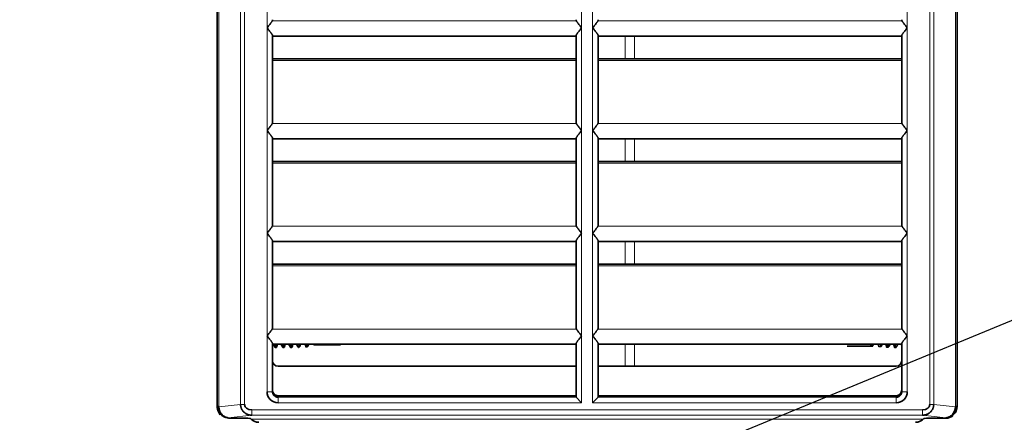
# Model space of a CAD drawing. Extents: x 230 to 4050, y 0 to 2754.
# Drawn here: x 1947 to 2037, y 483 to 520 of the extents above; entities that cross this region are included whole.
import ezdxf

# ---------------------------------------------------------------- set-up
doc = ezdxf.new("R2010")
doc.units = 0
doc.layers.get('0').update_dxf_attribs({"linetype": 'CONTINUOUS'})
doc.layers.add('SUNPOU', color=7, linetype='CONTINUOUS')
doc.styles.get("Standard").update_dxf_attribs({"font": 'ROMANS', "bigfont": 'EXTFONT.shx'})
doc.dimstyles.get("Standard").update_dxf_attribs({"dimscale": 10, "dimtxt": 2, "dimasz": 3, "dimexe": 1, "dimexo": 1, "dimgap": 0.6, "dimtad": 3, "dimdec": 0, "dimzin": 0, "dimdsep": 46, "dimtxsty": 'STANDARD', "dimblk1": 'OPEN', "dimblk2": 'OPEN', "dimsah": 1, "dimcen": 1.5, "dimadec": 0, "dimazin": 0, "dimtfac": 1, "dimtdec": 0, "dimtmove": 0, "dimatfit": 0, "dimldrblk": 'DOTSMALL', "dimfxl": 1, "dimtvp": 1, "dimtolj": 1, "dimtzin": 0, "dimarcsym": 0})

# ---------------------------------------------------------------- blocks, each defined once
blk = doc.blocks.new('_DotSmall')
at = {"color": 0, "linetype": 'ByBlock', "const_width": 0.5}
blk.add_lwpolyline([(-0.0625, 0, 1), (0.0625, 0, 1)], format="xyb", close=True, dxfattribs=at)
blk = doc.blocks.new('_OPEN')
at = {"color": 0, "linetype": 'ByBlock'}
for p, q in [((-1, 0.1667), (0, 0)), ((0, 0), (-1, -0.1667)), ((0, 0), (-1, 0))]:
    blk.add_line(p, q, dxfattribs=at)

msp = doc.modelspace()

# ---------------------------------------------------------------- linework, layer by layer
at = {"color": 2, "lineweight": 35}
for p, q in [((1965.262, 596.347), (1965.262, 484.874)), ((2032.28, 484.874), (2032.28, 596.347)), ((1970.271, 510.609), (1970.271, 518.466)), ((1970.271, 518.423), (1997.771, 518.423)), ((1997.771, 510.609), (1997.771, 518.466)), ((1999.771, 518.466), (1999.771, 510.609)), ((1999.771, 518.423), (2027.271, 518.423)), ((2027.271, 518.466), (2027.271, 510.609)), ((1997.771, 516.356), (1970.271, 516.356)), ((2027.271, 516.356), (1999.771, 516.356)), ((1970.271, 501.309), (1970.271, 509.166)), ((1970.271, 509.123), (1997.771, 509.123)), ((1997.771, 501.309), (1997.771, 509.166)), ((1999.771, 509.166), (1999.771, 501.309)), ((1999.771, 509.123), (2027.271, 509.123)), ((2027.271, 509.166), (2027.271, 501.309)), ((1997.771, 507.056), (1970.271, 507.056)), ((2027.271, 507.056), (1999.771, 507.056)), ((1970.271, 492.009), (1970.271, 499.866)), ((1970.271, 499.823), (1997.771, 499.823)), ((1997.771, 492.009), (1997.771, 499.866)), ((1999.771, 499.866), (1999.771, 492.009)), ((1999.771, 499.823), (2027.271, 499.823)), ((2027.271, 499.866), (2027.271, 492.009)), ((1997.771, 497.756), (1970.271, 497.756)), ((2027.271, 497.756), (1999.771, 497.756)), ((1970.271, 486.215), (1970.271, 490.566)), ((1970.271, 490.523), (1997.771, 490.523)), ((1970.517, 490.206), (1970.619, 490.206)), ((1970.634, 490.226), (1970.642, 490.248)), ((1970.704, 490.506), (1970.719, 490.523)), ((1971.217, 490.206), (1971.319, 490.206)), ((1971.405, 490.507), (1971.419, 490.523)), ((1971.912, 490.214), (1972.02, 490.214)), ((1972.105, 490.506), (1972.119, 490.523)), ((1972.565, 490.282), (1972.729, 490.282)), ((1972.775, 490.539), (1972.808, 490.51)), ((1972.804, 490.506), (1972.819, 490.523)), ((1973.231, 490.523), (1973.305, 490.251)), ((1973.305, 490.268), (1973.408, 490.268)), ((1973.981, 490.523), (1973.99, 490.493)), ((1974.015, 490.449), (1973.989, 490.494)), ((1974.015, 490.449), (1976.431, 490.449)), ((1974.127, 490.456), (1974.166, 490.523)), ((1997.771, 485.715), (1997.771, 490.566)), ((1999.771, 490.566), (1999.771, 485.715)), ((1999.771, 490.523), (2027.271, 490.523)), ((2022.334, 490.353), (2024.641, 490.353)), ((2025.136, 490.523), (2025.14, 490.519)), ((2025.138, 490.523), (2025.2, 490.295)), ((2025.201, 490.316), (2025.394, 490.316)), ((2025.511, 490.494), (2025.528, 490.523)), ((2025.836, 490.523), (2025.84, 490.518)), ((2025.839, 490.523), (2025.917, 490.234)), ((2026.536, 490.523), (2026.539, 490.519)), ((2026.636, 490.206), (2026.738, 490.206)), ((2027.236, 490.523), (2027.239, 490.519)), ((2027.271, 490.566), (2027.271, 486.215)), ((1997.771, 488.523), (1970.771, 488.523)), ((2026.771, 488.523), (1999.771, 488.523)), ((1970.771, 485.855), (1997.771, 485.855)), ((1997.771, 485.715), (1997.771, 485.715)), ((1998.271, 485.215), (1997.771, 485.715)), ((1999.771, 485.715), (1999.271, 485.215)), ((1999.771, 485.855), (2026.771, 485.855)), ((1965.275, 484.71), (1965.284, 484.653)), ((2032.257, 484.653), (2032.266, 484.71)), ((1966.273, 483.812), (1968.025, 483.812)), ((2029.516, 483.812), (2031.269, 483.812))]:
    msp.add_line(p, q, dxfattribs=at)
at = {"color": 2, "lineweight": 13}
for p, q in [((1965.408, 596.347), (1965.408, 484.874)), ((2032.133, 484.874), (2032.133, 596.347)), ((1967.374, 485.043), (1967.374, 581.878)), ((1967.728, 485.043), (1967.728, 581.878)), ((2029.814, 581.878), (2029.814, 485.043)), ((2030.167, 581.878), (2030.167, 485.043)), ((1969.771, 581.198), (1969.771, 486.215)), ((2027.771, 581.198), (2027.771, 486.215)), ((1998.271, 574.973), (1998.271, 485.215)), ((1999.271, 485.215), (1999.271, 574.973)), ((1997.8, 519.795), (1970.241, 519.795)), ((2027.3, 519.795), (1999.741, 519.795)), ((2002.208, 516.357), (2002.208, 518.424)), ((2003.074, 518.424), (2003.074, 516.358)), ((1997.771, 516.228), (1970.271, 516.228)), ((2027.271, 516.228), (1999.771, 516.228)), ((1997.8, 510.495), (1970.241, 510.495)), ((2027.3, 510.495), (1999.741, 510.495)), ((2002.208, 507.057), (2002.208, 509.123)), ((2003.074, 509.124), (2003.074, 507.058)), ((1997.771, 506.928), (1970.271, 506.928)), ((2027.271, 506.928), (1999.771, 506.928)), ((1997.8, 501.195), (1970.241, 501.195)), ((2027.3, 501.195), (1999.741, 501.195)), ((2002.208, 497.757), (2002.208, 499.824)), ((2003.074, 499.824), (2003.074, 497.758)), ((1997.771, 497.628), (1970.271, 497.628)), ((2027.271, 497.628), (1999.771, 497.628)), ((1997.8, 491.895), (1970.241, 491.895)), ((2027.3, 491.895), (1999.741, 491.895)), ((2002.208, 488.524), (2002.208, 490.524)), ((2003.074, 490.524), (2003.074, 488.524)), ((1969.771, 486.215), (1970.271, 486.215)), ((2027.771, 486.215), (2027.271, 486.215)), ((1970.771, 485.215), (1970.771, 485.855)), ((1997.771, 485.715), (1970.771, 485.715)), ((2026.771, 485.715), (1999.771, 485.715)), ((2026.771, 485.215), (2026.771, 485.855)), ((1967.374, 485.043), (1965.409, 484.836)), ((1967.374, 485.043), (1967.728, 485.043)), ((2029.159, 484.577), (1968.383, 484.577)), ((1968.383, 484.08), (1968.383, 484.577)), ((1998.271, 485.215), (1970.771, 485.215)), ((2026.771, 485.215), (1999.271, 485.215)), ((2029.159, 484.08), (2029.159, 484.577)), ((2030.167, 485.043), (2029.814, 485.043)), ((2032.132, 484.836), (2030.167, 485.043)), ((1968.383, 484.08), (1966.265, 483.857)), ((1966.265, 483.857), (1966.273, 483.812)), ((2029.229, 483.74), (1968.312, 483.74)), ((2029.159, 484.08), (1968.383, 484.08)), ((2031.276, 483.857), (2029.159, 484.08)), ((2031.276, 483.857), (2031.269, 483.812))]:
    msp.add_line(p, q, dxfattribs=at)
at = {"color": 2, "lineweight": 35}
for centre, radius, start, end in [((1970.771, 489.023), 0.5, 180, 270), ((2026.771, 489.023), 0.5, 270, 0), ((1970.771, 486.215), 1, 179.99615, 269.99512), ((2026.771, 486.215), 1, 270.00382, 0.00491), ((1969.021, 484.445), 1, 220.65609, 270), ((2028.521, 484.445), 1, 270, 319.34391)]:
    msp.add_arc(centre, radius, start, end, dxfattribs=at)
for centre, major_axis, ratio, start_param, end_param in [((1969.771, 519.909), (0.5, 0), 0.674509, 5.937555, 6.283185), ((1998.271, 519.909), (-0.5, 0), 0.674509, 0, 0.34563), ((1999.271, 519.909), (-0.5, 0), 0.674509, 2.795963, 3.141593), ((2027.771, 519.909), (0.5, 0), 0.674509, 3.141593, 3.487223), ((1969.771, 510.609), (0.5, 0), 0.674509, 5.937555, 6.283185), ((1998.271, 510.609), (-0.5, 0), 0.674509, 0, 0.34563), ((1999.271, 510.609), (0.5, 0), 0.674509, 5.937555, 6.283185), ((2027.771, 510.609), (0.5, 0), 0.674509, 3.141593, 3.487223), ((1969.771, 501.309), (-0.5, 0), 0.674509, 2.795963, 3.141593), ((1998.271, 501.309), (-0.5, 0), 0.674509, 0, 0.34563), ((1999.271, 501.309), (-0.5, 0), 0.674509, 2.795963, 3.141593), ((2027.771, 501.309), (0.5, 0), 0.674509, 3.141593, 3.487223), ((1969.771, 492.009), (0.5, 0), 0.674509, 5.937555, 6.283185), ((1998.271, 492.009), (0.5, 0), 0.674509, 3.141593, 3.487223), ((1999.271, 492.009), (-0.5, 0), 0.674509, 2.795963, 3.141593), ((2027.771, 492.009), (0.5, 0), 0.674509, 3.141593, 3.487223), ((1970.771, 486.355), (0, 0.5), 0.999848, 1.570796, 3.141593), ((2026.771, 486.355), (0, 0.5), 0.999848, 3.141593, 4.712389), ((1999.271, 485.715), (0.5, 0), 0.017452, 6.265734, 6.283185), ((1966.271, 484.817), (0.165, -0.992), 0.994372, 4.546903, 5.299574), ((1968.435, 485.08), (-0.705, -0.074), 0.70517, 6.209166, 7.705915), ((2029.106, 485.08), (-0.705, 0.074), 0.705146, 1.718713, 3.215557), ((2031.271, 484.817), (-0.165, -0.992), 0.994372, 1.237811, 1.736283), ((1968.025, 483.785), (0.25, 0), 0.105104, 0.017453, 1.570796), ((2029.516, 483.785), (0.25, 0), 0.105104, 1.570796, 3.124139), ((2031.271, 484.817), (-0.165, -0.992), 0.994372, 0.163662, 0.840086)]:
    msp.add_ellipse(centre, major_axis=major_axis, ratio=ratio, start_param=start_param, end_param=end_param, dxfattribs=at)
for points, degree in [([(1970.241, 519.795), (1970.235, 519.784), (1970.222, 519.761), (1970.196, 519.72), (1970.164, 519.672), (1970.124, 519.618), (1970.079, 519.557), (1970.027, 519.49), (1969.969, 519.418), (1969.906, 519.34), (1969.839, 519.257), (1969.794, 519.201), (1969.771, 519.173)], 3), ([(1969.771, 519.173), (1969.794, 519.145), (1969.839, 519.089), (1969.908, 519.004), (1969.974, 518.922), (1970.033, 518.847), (1970.086, 518.779), (1970.132, 518.718), (1970.171, 518.663), (1970.203, 518.615), (1970.229, 518.574), (1970.248, 518.539), (1970.261, 518.51), (1970.269, 518.485), (1970.271, 518.472), (1970.271, 518.466)], 3), ([(1998.271, 519.173), (1998.247, 519.144), (1998.2, 519.086), (1998.13, 519.001), (1998.065, 518.92), (1998.006, 518.845), (1997.953, 518.776), (1997.907, 518.715), (1997.868, 518.66), (1997.837, 518.613), (1997.812, 518.572), (1997.793, 518.538), (1997.78, 518.509), (1997.772, 518.485), (1997.771, 518.472), (1997.771, 518.466)], 3), ([(1998.271, 519.173), (1998.248, 519.201), (1998.202, 519.257), (1998.136, 519.339), (1998.073, 519.417), (1998.015, 519.49), (1997.963, 519.557), (1997.917, 519.618), (1997.878, 519.672), (1997.846, 519.719), (1997.819, 519.76), (1997.806, 519.784), (1997.8, 519.795)], 3), ([(1999.741, 519.795), (1999.735, 519.784), (1999.722, 519.76), (1999.696, 519.719), (1999.663, 519.672), (1999.624, 519.618), (1999.579, 519.557), (1999.527, 519.49), (1999.469, 519.417), (1999.406, 519.339), (1999.339, 519.257), (1999.294, 519.201), (1999.271, 519.173)], 3), ([(1999.271, 519.173), (1999.295, 519.144), (1999.342, 519.086), (1999.411, 519.001), (1999.476, 518.92), (1999.535, 518.845), (1999.588, 518.776), (1999.634, 518.715), (1999.673, 518.66), (1999.705, 518.613), (1999.73, 518.572), (1999.749, 518.538), (1999.762, 518.509), (1999.769, 518.485), (1999.771, 518.472), (1999.771, 518.466)], 3), ([(2027.271, 518.466), (2027.271, 518.472), (2027.272, 518.485), (2027.28, 518.509), (2027.293, 518.539), (2027.313, 518.574), (2027.338, 518.615), (2027.37, 518.663), (2027.409, 518.717), (2027.455, 518.779), (2027.508, 518.847), (2027.567, 518.922), (2027.633, 519.004), (2027.702, 519.089), (2027.748, 519.145), (2027.771, 519.173)], 3), ([(2027.771, 519.173), (2027.748, 519.201), (2027.702, 519.257), (2027.635, 519.34), (2027.572, 519.418), (2027.515, 519.49), (2027.463, 519.557), (2027.417, 519.618), (2027.378, 519.672), (2027.345, 519.72), (2027.319, 519.761), (2027.306, 519.784), (2027.3, 519.795)], 3), ([(1970.241, 510.495), (1970.235, 510.484), (1970.222, 510.461), (1970.196, 510.42), (1970.164, 510.372), (1970.124, 510.318), (1970.079, 510.257), (1970.027, 510.19), (1969.969, 510.118), (1969.906, 510.04), (1969.839, 509.957), (1969.794, 509.901), (1969.771, 509.873)], 3), ([(1998.271, 509.873), (1998.248, 509.901), (1998.202, 509.957), (1998.136, 510.039), (1998.073, 510.117), (1998.015, 510.19), (1997.963, 510.257), (1997.917, 510.318), (1997.878, 510.372), (1997.846, 510.419), (1997.819, 510.46), (1997.806, 510.484), (1997.8, 510.495)], 3), ([(1999.741, 510.495), (1999.735, 510.484), (1999.722, 510.46), (1999.696, 510.419), (1999.663, 510.372), (1999.624, 510.318), (1999.579, 510.257), (1999.527, 510.19), (1999.469, 510.117), (1999.406, 510.039), (1999.339, 509.957), (1999.294, 509.901), (1999.271, 509.873)], 3), ([(2027.771, 509.873), (2027.748, 509.901), (2027.702, 509.957), (2027.635, 510.04), (2027.572, 510.118), (2027.515, 510.19), (2027.463, 510.257), (2027.417, 510.318), (2027.378, 510.372), (2027.345, 510.42), (2027.319, 510.461), (2027.306, 510.484), (2027.3, 510.495)], 3), ([(1969.771, 509.873), (1969.794, 509.845), (1969.839, 509.789), (1969.908, 509.704), (1969.974, 509.622), (1970.033, 509.547), (1970.086, 509.479), (1970.132, 509.418), (1970.171, 509.363), (1970.203, 509.315), (1970.229, 509.274), (1970.248, 509.239), (1970.261, 509.21), (1970.269, 509.185), (1970.271, 509.172), (1970.271, 509.166)], 3), ([(1998.271, 509.873), (1998.247, 509.844), (1998.2, 509.786), (1998.13, 509.701), (1998.065, 509.62), (1998.006, 509.545), (1997.953, 509.476), (1997.907, 509.415), (1997.868, 509.36), (1997.837, 509.313), (1997.812, 509.272), (1997.793, 509.238), (1997.78, 509.209), (1997.772, 509.185), (1997.771, 509.172), (1997.771, 509.166)], 3), ([(1999.271, 509.873), (1999.295, 509.844), (1999.342, 509.786), (1999.411, 509.701), (1999.476, 509.62), (1999.535, 509.545), (1999.588, 509.476), (1999.634, 509.415), (1999.673, 509.36), (1999.705, 509.313), (1999.73, 509.272), (1999.749, 509.238), (1999.762, 509.209), (1999.769, 509.185), (1999.771, 509.172), (1999.771, 509.166)], 3), ([(2027.271, 509.166), (2027.271, 509.172), (2027.272, 509.185), (2027.28, 509.209), (2027.293, 509.239), (2027.313, 509.274), (2027.338, 509.315), (2027.37, 509.363), (2027.409, 509.417), (2027.455, 509.479), (2027.508, 509.547), (2027.567, 509.622), (2027.633, 509.704), (2027.702, 509.789), (2027.748, 509.845), (2027.771, 509.873)], 3), ([(1970.241, 501.195), (1970.235, 501.184), (1970.222, 501.161), (1970.196, 501.12), (1970.164, 501.072), (1970.124, 501.018), (1970.079, 500.957), (1970.027, 500.89), (1969.969, 500.818), (1969.906, 500.74), (1969.839, 500.657), (1969.794, 500.601), (1969.771, 500.573)], 3), ([(1969.771, 500.573), (1969.794, 500.545), (1969.839, 500.489), (1969.908, 500.404), (1969.974, 500.322), (1970.033, 500.247), (1970.086, 500.179), (1970.132, 500.118), (1970.171, 500.063), (1970.203, 500.015), (1970.229, 499.974), (1970.248, 499.939), (1970.261, 499.91), (1970.269, 499.885), (1970.271, 499.872), (1970.271, 499.866)], 3), ([(1998.271, 500.573), (1998.247, 500.544), (1998.2, 500.486), (1998.13, 500.401), (1998.065, 500.32), (1998.006, 500.245), (1997.953, 500.176), (1997.907, 500.115), (1997.868, 500.06), (1997.837, 500.013), (1997.812, 499.972), (1997.793, 499.938), (1997.78, 499.909), (1997.772, 499.885), (1997.771, 499.872), (1997.771, 499.866)], 3), ([(1998.271, 500.573), (1998.248, 500.601), (1998.202, 500.657), (1998.136, 500.739), (1998.073, 500.817), (1998.015, 500.89), (1997.963, 500.957), (1997.917, 501.018), (1997.878, 501.072), (1997.846, 501.119), (1997.819, 501.16), (1997.806, 501.184), (1997.8, 501.195)], 3), ([(1999.741, 501.195), (1999.735, 501.184), (1999.722, 501.16), (1999.696, 501.119), (1999.663, 501.072), (1999.624, 501.018), (1999.579, 500.957), (1999.527, 500.89), (1999.469, 500.817), (1999.406, 500.739), (1999.339, 500.657), (1999.294, 500.601), (1999.271, 500.573)], 3), ([(1999.271, 500.573), (1999.295, 500.544), (1999.342, 500.486), (1999.411, 500.401), (1999.476, 500.32), (1999.535, 500.245), (1999.588, 500.176), (1999.634, 500.115), (1999.673, 500.06), (1999.705, 500.013), (1999.73, 499.972), (1999.749, 499.938), (1999.762, 499.909), (1999.769, 499.885), (1999.771, 499.872), (1999.771, 499.866)], 3), ([(2027.271, 499.866), (2027.271, 499.872), (2027.272, 499.885), (2027.28, 499.909), (2027.293, 499.939), (2027.313, 499.974), (2027.338, 500.015), (2027.37, 500.063), (2027.409, 500.117), (2027.455, 500.179), (2027.508, 500.247), (2027.567, 500.322), (2027.633, 500.404), (2027.702, 500.489), (2027.748, 500.545), (2027.771, 500.573)], 3), ([(2027.771, 500.573), (2027.748, 500.601), (2027.702, 500.657), (2027.635, 500.74), (2027.572, 500.818), (2027.515, 500.89), (2027.463, 500.957), (2027.417, 501.018), (2027.378, 501.072), (2027.345, 501.12), (2027.319, 501.161), (2027.306, 501.184), (2027.3, 501.195)], 3), ([(1970.241, 491.895), (1970.235, 491.884), (1970.222, 491.86), (1970.196, 491.819), (1970.163, 491.772), (1970.124, 491.718), (1970.079, 491.657), (1970.027, 491.59), (1969.969, 491.517), (1969.906, 491.439), (1969.839, 491.357), (1969.794, 491.301), (1969.771, 491.273)], 3), ([(1998.271, 491.273), (1998.248, 491.301), (1998.202, 491.357), (1998.136, 491.439), (1998.073, 491.517), (1998.015, 491.59), (1997.963, 491.657), (1997.917, 491.718), (1997.878, 491.772), (1997.846, 491.819), (1997.819, 491.86), (1997.806, 491.884), (1997.8, 491.895)], 3), ([(1999.741, 491.895), (1999.735, 491.884), (1999.722, 491.86), (1999.696, 491.819), (1999.663, 491.772), (1999.624, 491.718), (1999.579, 491.657), (1999.527, 491.59), (1999.469, 491.517), (1999.406, 491.439), (1999.339, 491.357), (1999.294, 491.301), (1999.271, 491.273)], 3), ([(2027.771, 491.273), (2027.748, 491.301), (2027.702, 491.357), (2027.635, 491.44), (2027.572, 491.518), (2027.515, 491.59), (2027.463, 491.657), (2027.417, 491.718), (2027.378, 491.772), (2027.345, 491.82), (2027.319, 491.861), (2027.306, 491.884), (2027.3, 491.895)], 3), ([(1969.771, 491.273), (1969.795, 491.244), (1969.842, 491.186), (1969.911, 491.101), (1969.976, 491.02), (1970.035, 490.945), (1970.088, 490.876), (1970.134, 490.815), (1970.173, 490.76), (1970.205, 490.713), (1970.23, 490.672), (1970.249, 490.638), (1970.262, 490.609), (1970.269, 490.585), (1970.271, 490.572), (1970.271, 490.566)], 3), ([(1998.271, 491.273), (1998.247, 491.244), (1998.2, 491.186), (1998.13, 491.101), (1998.065, 491.02), (1998.006, 490.945), (1997.953, 490.876), (1997.907, 490.815), (1997.868, 490.76), (1997.837, 490.713), (1997.812, 490.672), (1997.793, 490.638), (1997.78, 490.609), (1997.772, 490.585), (1997.771, 490.572), (1997.771, 490.566)], 3), ([(1999.271, 491.273), (1999.295, 491.244), (1999.342, 491.186), (1999.411, 491.101), (1999.476, 491.02), (1999.535, 490.945), (1999.588, 490.876), (1999.634, 490.815), (1999.673, 490.76), (1999.705, 490.713), (1999.73, 490.672), (1999.749, 490.638), (1999.762, 490.609), (1999.769, 490.585), (1999.771, 490.572), (1999.771, 490.566)], 3), ([(2027.271, 490.566), (2027.271, 490.572), (2027.272, 490.585), (2027.28, 490.609), (2027.293, 490.639), (2027.313, 490.674), (2027.338, 490.715), (2027.37, 490.763), (2027.409, 490.817), (2027.455, 490.879), (2027.508, 490.947), (2027.567, 491.022), (2027.633, 491.104), (2027.702, 491.189), (2027.748, 491.245), (2027.771, 491.273)], 3), ([(1970.327, 490.523), (1970.419, 490.365), (1970.511, 490.206)], 2), ([(1970.639, 490.24), (1970.678, 490.38), (1970.716, 490.519)], 2), ([(1971.027, 490.523), (1971.119, 490.365), (1971.211, 490.207)], 2), ([(1971.339, 490.24), (1971.378, 490.38), (1971.416, 490.52)], 2), ([(1971.727, 490.523), (1971.819, 490.365), (1971.911, 490.206)], 2), ([(1972.427, 490.523), (1972.519, 490.365), (1972.611, 490.206)], 2), ([(1972.815, 490.521), (1972.789, 490.442), (1972.76, 490.364), (1972.729, 490.286)], 3), ([(1973.427, 490.268), (1973.5, 490.396), (1973.574, 490.523)], 2), ([(2024.434, 490.523), (2024.481, 490.443), (2024.527, 490.362)], 2), ([(2024.664, 490.393), (2024.682, 490.458), (2024.699, 490.523)], 2), ([(2026.057, 490.25), (2026.01, 490.252), (2025.962, 490.255), (2025.914, 490.259)], 3), ([(2026.056, 490.25), (2026.089, 490.293), (2026.119, 490.336), (2026.146, 490.382)], 3), ([(2026.145, 490.381), (2026.187, 490.452), (2026.228, 490.523)], 2), ([(2026.538, 490.523), (2026.577, 490.382), (2026.616, 490.24)], 2), ([(2026.744, 490.207), (2026.836, 490.365), (2026.928, 490.523)], 2), ([(2027.238, 490.523), (2027.254, 490.464), (2027.271, 490.404)], 2), ([(1970.771, 485.715), (1970.755, 485.715), (1970.724, 485.716), (1970.679, 485.723), (1970.634, 485.733), (1970.59, 485.748), (1970.548, 485.767), (1970.507, 485.789), (1970.469, 485.815), (1970.434, 485.845), (1970.401, 485.877), (1970.372, 485.913), (1970.346, 485.951), (1970.323, 485.991), (1970.304, 486.033), (1970.289, 486.077), (1970.279, 486.122), (1970.272, 486.168), (1970.271, 486.2), (1970.271, 486.215)], 3), ([(2027.271, 486.215), (2027.271, 486.2), (2027.269, 486.169), (2027.263, 486.123), (2027.252, 486.078), (2027.238, 486.034), (2027.219, 485.992), (2027.197, 485.952), (2027.171, 485.914), (2027.141, 485.878), (2027.109, 485.846), (2027.073, 485.816), (2027.035, 485.79), (2026.995, 485.767), (2026.953, 485.748), (2026.909, 485.734), (2026.864, 485.723), (2026.817, 485.716), (2026.786, 485.715), (2026.771, 485.715)], 3), ([(1968.383, 484.08), (1968.346, 484.081), (1968.275, 484.087), (1968.171, 484.106), (1968.07, 484.134), (1967.974, 484.171), (1967.884, 484.216), (1967.8, 484.269), (1967.723, 484.328), (1967.653, 484.393), (1967.59, 484.462), (1967.535, 484.537), (1967.488, 484.615), (1967.448, 484.696), (1967.417, 484.78), (1967.394, 484.867), (1967.379, 484.955), (1967.375, 485.013), (1967.374, 485.043)], 3), ([(2030.167, 485.043), (2030.166, 485.014), (2030.162, 484.956), (2030.148, 484.87), (2030.125, 484.784), (2030.095, 484.7), (2030.056, 484.619), (2030.009, 484.54), (2029.954, 484.465), (2029.891, 484.395), (2029.821, 484.329), (2029.743, 484.27), (2029.658, 484.217), (2029.567, 484.171), (2029.471, 484.134), (2029.37, 484.106), (2029.265, 484.087), (2029.194, 484.081), (2029.159, 484.08)], 3), ([(2031.276, 483.857), (2031.304, 483.859), (2031.359, 483.866), (2031.439, 483.885), (2031.517, 483.912), (2031.593, 483.948), (2031.667, 483.991), (2031.736, 484.042), (2031.802, 484.099), (2031.863, 484.164), (2031.918, 484.233), (2031.968, 484.308), (2032.012, 484.388), (2032.05, 484.471), (2032.081, 484.557), (2032.106, 484.647), (2032.123, 484.741), (2032.13, 484.804), (2032.132, 484.836)], 3), ([(2031.276, 483.857), (2031.309, 483.858), (2031.373, 483.862), (2031.466, 483.878), (2031.558, 483.901), (2031.647, 483.934), (2031.733, 483.974), (2031.814, 484.021), (2031.891, 484.076), (2031.962, 484.138), (2032.027, 484.205), (2032.086, 484.278), (2032.137, 484.355), (2032.181, 484.437), (2032.217, 484.521), (2032.246, 484.61), (2032.267, 484.703), (2032.275, 484.767), (2032.277, 484.798)], 3)]:
    msp.add_open_spline(points, degree=degree, dxfattribs=at)
for points, knots in [([(1970.455, 490.508), (1970.456, 490.5), (1970.456, 490.492), (1970.459, 490.472), (1970.46, 490.459), (1970.463, 490.434), (1970.464, 490.423), (1970.469, 490.389), (1970.471, 490.368), (1970.48, 490.311), (1970.486, 490.28), (1970.494, 490.246), (1970.497, 490.236), (1970.503, 490.221), (1970.506, 490.215), (1970.511, 490.208), (1970.514, 490.206), (1970.517, 490.206)], [0, 0, 0, 0, 0.040287, 0.040287, 0.109272, 0.109272, 0.178256, 0.178256, 0.316225, 0.316225, 0.592163, 0.592163, 0.730132, 0.730132, 0.868102, 0.868102, 1, 1, 1, 1]), ([(1970.556, 490.516), (1970.557, 490.506), (1970.558, 490.496), (1970.561, 490.462), (1970.564, 490.44), (1970.572, 490.378), (1970.577, 490.343), (1970.585, 490.298), (1970.587, 490.285), (1970.591, 490.267), (1970.592, 490.261), (1970.595, 490.251), (1970.596, 490.246), (1970.603, 490.224), (1970.608, 490.213), (1970.615, 490.207), (1970.617, 490.206), (1970.619, 490.206)], [0, 0, 0, 0, 0.049486, 0.049486, 0.171975, 0.171975, 0.416952, 0.416952, 0.539441, 0.539441, 0.600686, 0.600686, 0.66193, 0.66193, 0.906908, 0.906908, 1, 1, 1, 1]), ([(1971.156, 490.5), (1971.156, 490.492), (1971.157, 490.485), (1971.164, 490.426), (1971.169, 490.382), (1971.176, 490.335), (1971.178, 490.326), (1971.181, 490.309), (1971.182, 490.301), (1971.186, 490.278), (1971.189, 490.265), (1971.198, 490.232), (1971.204, 490.217), (1971.211, 490.209), (1971.212, 490.207), (1971.215, 490.206), (1971.216, 490.206), (1971.217, 490.206)], [0, 0, 0, 0, 0.039172, 0.039172, 0.31897, 0.31897, 0.38892, 0.38892, 0.45887, 0.45887, 0.598769, 0.598769, 0.878568, 0.878568, 0.948517, 0.948517, 1, 1, 1, 1]), ([(1971.258, 490.499), (1971.258, 490.493), (1971.259, 490.488), (1971.262, 490.459), (1971.264, 490.437), (1971.268, 490.406), (1971.27, 490.396), (1971.272, 490.377), (1971.273, 490.368), (1971.28, 490.323), (1971.285, 490.294), (1971.295, 490.248), (1971.3, 490.23), (1971.307, 490.217), (1971.308, 490.215), (1971.311, 490.211), (1971.312, 490.209), (1971.315, 490.207), (1971.317, 490.206), (1971.318, 490.206)], [0, 0, 0, 0, 0.029813, 0.029813, 0.156139, 0.156139, 0.219303, 0.219303, 0.282466, 0.282466, 0.535119, 0.535119, 0.787772, 0.787772, 0.850935, 0.850935, 0.914098, 0.914098, 1, 1, 1, 1]), ([(1971.902, 490.222), (1971.901, 490.224), (1971.899, 490.228), (1971.894, 490.241), (1971.891, 490.252), (1971.885, 490.274), (1971.884, 490.282), (1971.88, 490.3), (1971.879, 490.309), (1971.87, 490.36), (1971.864, 490.412), (1971.856, 490.485), (1971.855, 490.496), (1971.854, 490.506)], [0, 0, 0, 0, 0.100429, 0.100429, 0.308302, 0.308302, 0.412239, 0.412239, 0.516175, 0.516175, 0.931922, 0.931922, 1, 1, 1, 1]), ([(1971.958, 490.501), (1971.959, 490.496), (1971.959, 490.492), (1971.963, 490.457), (1971.966, 490.429), (1971.972, 490.391), (1971.973, 490.379), (1971.977, 490.356), (1971.978, 490.345), (1971.987, 490.293), (1971.994, 490.263), (1972.004, 490.232), (1972.008, 490.225), (1972.013, 490.218), (1972.014, 490.216), (1972.018, 490.214), (1972.02, 490.213), (1972.021, 490.214)], [0, 0, 0, 0, 0.023815, 0.023815, 0.186512, 0.186512, 0.267861, 0.267861, 0.34921, 0.34921, 0.674605, 0.674605, 0.837302, 0.837302, 0.918651, 0.918651, 1, 1, 1, 1]), ([(1972.115, 490.516), (1972.112, 490.507), (1972.098, 490.454), (1972.069, 490.355), (1972.038, 490.262), (1972.021, 490.214)], [0, 0, 0, 0, 0.097456, 0.548749, 1, 1, 1, 1]), ([(1972.568, 490.281), (1972.564, 490.287), (1972.56, 490.296), (1972.552, 490.323), (1972.548, 490.339), (1972.541, 490.381), (1972.537, 490.405), (1972.532, 490.44), (1972.531, 490.447), (1972.529, 490.462), (1972.527, 490.479), (1972.525, 490.496), (1972.524, 490.506)], [0, 0, 0, 0, 0.263149, 0.263149, 0.526298, 0.526298, 0.789448, 0.789448, 0.855235, 0.855235, 0.921022, 1, 1, 1, 1]), ([(1972.682, 490.502), (1972.685, 490.477), (1972.692, 490.424), (1972.699, 490.382), (1972.705, 490.351), (1972.707, 490.341), (1972.711, 490.324), (1972.713, 490.316), (1972.719, 490.296), (1972.723, 490.287), (1972.727, 490.281)], [0, 0, 0, 0, 0.199493, 0.466329, 0.466329, 0.599747, 0.599747, 0.733164, 0.733164, 1, 1, 1, 1]), ([(1973.258, 490.502), (1973.258, 490.501), (1973.261, 490.468), (1973.269, 490.409), (1973.277, 490.363), (1973.283, 490.334), (1973.285, 490.325), (1973.289, 490.309), (1973.291, 490.301), (1973.297, 490.282), (1973.301, 490.273), (1973.305, 490.268)], [0, 0, 0, 0, 0.002929, 0.252197, 0.501464, 0.501464, 0.626098, 0.626098, 0.750732, 0.750732, 1, 1, 1, 1]), ([(1973.407, 490.268), (1973.404, 490.273), (1973.396, 490.292), (1973.385, 490.339), (1973.377, 490.385), (1973.372, 490.425), (1973.37, 490.439), (1973.366, 490.468), (1973.364, 490.484), (1973.362, 490.502), (1973.361, 490.503), (1973.361, 490.505)], [0, 0, 0, 0, 0.247181, 0.494361, 0.741542, 0.741542, 0.865132, 0.865132, 0.988722, 0.988722, 1, 1, 1, 1]), ([(1973.408, 490.269), (1973.441, 490.313), (1973.473, 490.358), (1973.507, 490.41), (1973.511, 490.417), (1973.515, 490.424)], [0, 0, 0, 0, 0.86881, 0.86881, 1, 1, 1, 1]), ([(2024.493, 490.502), (2024.495, 490.492), (2024.51, 490.4), (2024.525, 490.353), (2024.538, 490.353)], [0, 0, 0, 0, 0.103376, 1, 1, 1, 1]), ([(2024.596, 490.504), (2024.597, 490.497), (2024.598, 490.49), (2024.604, 490.45), (2024.61, 490.422), (2024.617, 490.396), (2024.618, 490.391), (2024.621, 490.382), (2024.623, 490.378), (2024.627, 490.367), (2024.63, 490.362), (2024.635, 490.355), (2024.638, 490.353), (2024.641, 490.353)], [0, 0, 0, 0, 0.071905, 0.071905, 0.44255, 0.44255, 0.535211, 0.535211, 0.627872, 0.627872, 0.813195, 0.813195, 1, 1, 1, 1]), ([(2025.181, 490.365), (2025.179, 490.375), (2025.176, 490.386), (2025.169, 490.421), (2025.164, 490.447), (2025.158, 490.485), (2025.157, 490.493), (2025.155, 490.505), (2025.155, 490.509), (2025.154, 490.514)], [0, 0, 0, 0, 0.286996, 0.286996, 0.803525, 0.803525, 0.932658, 0.932658, 1, 1, 1, 1]), ([(2025.356, 490.503), (2025.357, 490.494), (2025.358, 490.486), (2025.361, 490.463), (2025.363, 490.449), (2025.366, 490.429), (2025.367, 490.423), (2025.369, 490.41), (2025.37, 490.405), (2025.375, 490.377), (2025.379, 490.359), (2025.386, 490.331), (2025.39, 490.321), (2025.394, 490.316)], [0, 0, 0, 0, 0.079402, 0.079402, 0.232835, 0.232835, 0.309551, 0.309551, 0.386268, 0.386268, 0.693134, 0.693134, 1, 1, 1, 1]), ([(2025.394, 490.317), (2025.425, 490.36), (2025.455, 490.402), (2025.492, 490.463), (2025.503, 490.48), (2025.513, 490.497)], [0, 0, 0, 0, 0.715116, 0.715116, 1, 1, 1, 1]), ([(2025.914, 490.258), (2025.909, 490.266), (2025.901, 490.289), (2025.889, 490.344), (2025.881, 490.393), (2025.876, 490.429), (2025.875, 490.436), (2025.873, 490.451), (2025.872, 490.459), (2025.869, 490.48), (2025.867, 490.494), (2025.865, 490.509)], [0, 0, 0, 0, 0.255086, 0.510172, 0.765257, 0.765257, 0.829029, 0.829029, 0.8928, 0.8928, 1, 1, 1, 1]), ([(2026.009, 490.501), (2026.009, 490.501), (2026.009, 490.501), (2026.013, 490.465), (2026.016, 490.432), (2026.024, 490.374), (2026.028, 490.349), (2026.036, 490.306), (2026.04, 490.289), (2026.048, 490.263), (2026.052, 490.254), (2026.056, 490.25)], [0, 0, 0, 0, 0.000749, 0.000749, 0.250562, 0.250562, 0.500375, 0.500375, 0.750187, 0.750187, 1, 1, 1, 1]), ([(2026.636, 490.206), (2026.634, 490.206), (2026.631, 490.208), (2026.627, 490.213), (2026.625, 490.216), (2026.622, 490.222), (2026.621, 490.226), (2026.613, 490.247), (2026.607, 490.273), (2026.598, 490.325), (2026.595, 490.344), (2026.59, 490.376), (2026.588, 490.388), (2026.585, 490.412), (2026.584, 490.424), (2026.58, 490.458), (2026.577, 490.48), (2026.575, 490.504)], [0, 0, 0, 0, 0.130648, 0.130648, 0.205389, 0.205389, 0.28013, 0.28013, 0.579095, 0.579095, 0.728577, 0.728577, 0.803319, 0.803319, 0.87806, 0.87806, 1, 1, 1, 1]), ([(2026.738, 490.206), (2026.737, 490.206), (2026.737, 490.206), (2026.734, 490.207), (2026.732, 490.208), (2026.729, 490.212), (2026.727, 490.215), (2026.719, 490.232), (2026.712, 490.257), (2026.702, 490.308), (2026.699, 490.328), (2026.694, 490.362), (2026.692, 490.374), (2026.689, 490.399), (2026.687, 490.412), (2026.683, 490.449), (2026.68, 490.474), (2026.677, 490.501)], [0, 0, 0, 0, 0.040046, 0.040046, 0.122107, 0.122107, 0.204169, 0.204169, 0.532414, 0.532414, 0.696537, 0.696537, 0.778598, 0.778598, 0.86066, 0.86066, 1, 1, 1, 1]), ([(1965.262, 484.874), (1965.262, 484.872), (1965.262, 484.87), (1965.261, 484.866), (1965.261, 484.863), (1965.261, 484.861), (1965.261, 484.858), (1965.261, 484.856), (1965.261, 484.853), (1965.261, 484.851), (1965.262, 484.849), (1965.262, 484.846), (1965.262, 484.843), (1965.262, 484.84), (1965.262, 484.835), (1965.262, 484.829), (1965.263, 484.821), (1965.264, 484.81), (1965.265, 484.803), (1965.265, 484.799)], [0, 0, 0, 0, 0.061008, 0.110121, 0.14814, 0.178545, 0.209387, 0.250619, 0.273339, 0.299755, 0.330579, 0.366102, 0.406368, 0.451284, 0.500709, 0.585077, 0.696396, 0.834739, 1, 1, 1, 1]), ([(1965.408, 484.874), (1965.405, 484.874), (1965.4, 484.874), (1965.392, 484.874), (1965.385, 484.874), (1965.378, 484.874), (1965.371, 484.874), (1965.365, 484.874), (1965.359, 484.874), (1965.353, 484.874), (1965.348, 484.874), (1965.343, 484.874), (1965.338, 484.874), (1965.333, 484.874), (1965.329, 484.874), (1965.325, 484.874), (1965.321, 484.874), (1965.318, 484.874), (1965.314, 484.874), (1965.311, 484.874), (1965.308, 484.874), (1965.305, 484.874), (1965.303, 484.874), (1965.3, 484.874), (1965.294, 484.874), (1965.285, 484.874), (1965.276, 484.874), (1965.27, 484.874), (1965.267, 484.874), (1965.265, 484.874), (1965.263, 484.874), (1965.263, 484.874), (1965.262, 484.874), (1965.262, 484.874), (1965.262, 484.874), (1965.262, 484.874), (1965.262, 484.874), (1965.262, 484.874)], [0, 0, 0, 0, 0.028772, 0.056905, 0.0844, 0.111255, 0.13747, 0.163047, 0.187985, 0.212284, 0.235943, 0.258964, 0.281345, 0.303087, 0.32419, 0.344653, 0.364478, 0.383663, 0.40221, 0.420117, 0.437384, 0.454013, 0.470003, 0.485354, 0.500066, 0.602573, 0.685887, 0.749997, 0.801286, 0.842952, 0.874985, 0.902913, 0.924984, 0.945435, 0.962485, 0.981109, 1, 1, 1, 1]), ([(1965.264, 484.798), (1965.264, 484.798), (1965.264, 484.798), (1965.267, 484.767), (1965.274, 484.706), (1965.294, 484.616), (1965.321, 484.528), (1965.357, 484.443), (1965.401, 484.361), (1965.452, 484.283), (1965.51, 484.209), (1965.575, 484.141), (1965.646, 484.079), (1965.723, 484.024), (1965.805, 483.976), (1965.89, 483.935), (1965.98, 483.902), (1966.071, 483.878), (1966.166, 483.862), (1966.232, 483.858), (1966.265, 483.857)], [0, 0, 0, 0, 0.000006, 0.000006, 0.062506, 0.125006, 0.187505, 0.250005, 0.312504, 0.375004, 0.437504, 0.500003, 0.562503, 0.625002, 0.687502, 0.750002, 0.812501, 0.875001, 0.9375, 1, 1, 1, 1]), ([(1965.409, 484.836), (1965.409, 484.836), (1965.409, 484.836), (1965.411, 484.805), (1965.418, 484.743), (1965.434, 484.653), (1965.458, 484.564), (1965.489, 484.477), (1965.526, 484.393), (1965.57, 484.313), (1965.62, 484.238), (1965.675, 484.167), (1965.736, 484.103), (1965.802, 484.044), (1965.871, 483.993), (1965.945, 483.949), (1966.021, 483.913), (1966.099, 483.886), (1966.181, 483.866), (1966.237, 483.859), (1966.265, 483.857)], [0, 0, 0, 0, 0.000002, 0.000002, 0.062502, 0.125002, 0.187502, 0.250002, 0.312501, 0.375001, 0.437501, 0.500001, 0.562501, 0.625001, 0.687501, 0.750001, 0.8125, 0.875, 0.9375, 1, 1, 1, 1]), ([(2032.132, 484.836), (2032.135, 484.836), (2032.14, 484.835), (2032.147, 484.834), (2032.155, 484.833), (2032.162, 484.831), (2032.168, 484.83), (2032.174, 484.829), (2032.18, 484.828), (2032.186, 484.827), (2032.191, 484.826), (2032.196, 484.825), (2032.201, 484.824), (2032.206, 484.823), (2032.21, 484.823), (2032.214, 484.822), (2032.218, 484.821), (2032.221, 484.82), (2032.225, 484.819), (2032.228, 484.819), (2032.231, 484.818), (2032.233, 484.817), (2032.236, 484.817), (2032.238, 484.816), (2032.245, 484.815), (2032.254, 484.812), (2032.263, 484.809), (2032.268, 484.807), (2032.272, 484.805), (2032.274, 484.803), (2032.275, 484.802), (2032.276, 484.802), (2032.277, 484.801), (2032.277, 484.8), (2032.277, 484.799), (2032.277, 484.798)], [0, 0, 0, 0, 0.028542, 0.056466, 0.083774, 0.110464, 0.136537, 0.161992, 0.186829, 0.211047, 0.234647, 0.257628, 0.27999, 0.301733, 0.322856, 0.34336, 0.363245, 0.382511, 0.401157, 0.419185, 0.436595, 0.453386, 0.469561, 0.485119, 0.500061, 0.599501, 0.6828, 0.749992, 0.796833, 0.838799, 0.876051, 0.909164, 0.939364, 0.968717, 1, 1, 1, 1]), ([(2032.133, 484.874), (2032.157, 484.874), (2032.178, 484.874), (2032.215, 484.874), (2032.231, 484.874), (2032.256, 484.874), (2032.265, 484.874), (2032.278, 484.874), (2032.28, 484.874), (2032.28, 484.874)], [0, 0, 0, 0, 0.25, 0.25, 0.5, 0.5, 0.75, 0.75, 1, 1, 1, 1]), ([(2032.277, 484.798), (2032.277, 484.801), (2032.278, 484.807), (2032.278, 484.815), (2032.279, 484.822), (2032.279, 484.828), (2032.279, 484.832), (2032.279, 484.836), (2032.28, 484.84), (2032.28, 484.844), (2032.28, 484.846), (2032.28, 484.849), (2032.28, 484.851), (2032.28, 484.853), (2032.28, 484.855), (2032.28, 484.857), (2032.28, 484.86), (2032.279, 484.863), (2032.279, 484.866), (2032.279, 484.87), (2032.279, 484.873), (2032.279, 484.874)], [0, 0, 0, 0, 0.119835, 0.225184, 0.315908, 0.391904, 0.453174, 0.499935, 0.555139, 0.599927, 0.636448, 0.664708, 0.688997, 0.715637, 0.750295, 0.776735, 0.808759, 0.847035, 0.89174, 0.94279, 1, 1, 1, 1])]:
    msp.add_open_spline(points, degree=3, knots=knots, dxfattribs=at)
msp.add_rational_spline([(1965.409, 484.836), (1965.313, 484.822), (1965.262, 484.808), (1965.264, 484.798)], [1.04084697923, 0.98638317713, 0.986384340281, 1.04085046868], degree=3, dxfattribs=at)
at = {"color": 2, "lineweight": 13}
for points in [[(1965.408, 484.874), (1965.408, 484.855), (1965.409, 484.836)], [(2032.132, 484.836), (2032.133, 484.855), (2032.133, 484.874)]]:
    msp.add_open_spline(points, degree=2, dxfattribs=at)

# ---------------------------------------------------------------- leaders
at = {"layer": 'SUNPOU'}
msp.add_leader([(1956.74, 459.469), (2469.465, 671.082)], dimstyle='STANDARD', dxfattribs=at)

doc.saveas('drawing.dxf')
